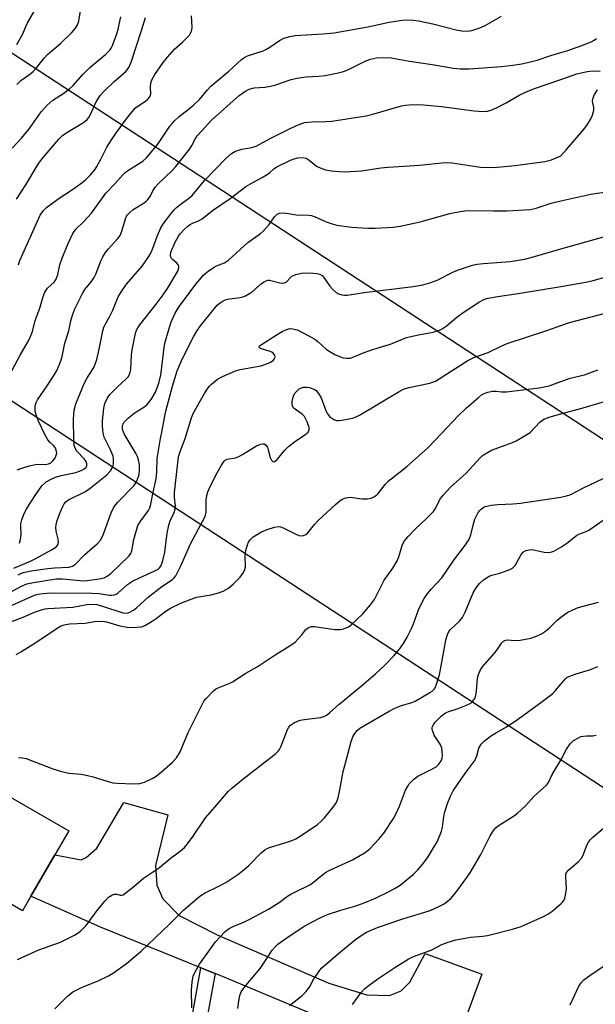
# Model space of a CAD drawing. Units: inches. Extents: x 1321763 to 1327763, y 529446 to 533447.
# Drawn here: x 1322838 to 1323010, y 532511 to 532806 of the extents above; entities that cross this region are included whole.
import ezdxf

# ---------------------------------------------------------------- set-up
doc = ezdxf.new("R2010")
doc.units = ezdxf.units.IN
doc.header["$MEASUREMENT"] = 0
for name, color, linetype in [('BLDG-Footprint', 5, 'Continuous'), ('TRANS-Driveway', 251, 'Continuous'), ('TRANS-Non Street Sidewalk', 7, 'Continuous'), ('Undefined', 1, 'Continuous'), ('UTIL-Cross Country Transmission Line', 1, 'Continuous')]:
    doc.layers.add(name, color=color, linetype=linetype)

msp = doc.modelspace()

# ---------------------------------------------------------------- linework, layer by layer
at = {"layer": 'BLDG-Footprint', "elevation": 404.54}
msp.add_lwpolyline([(1322841.48, 532543.29), (1322839, 532538.99), (1322817.02, 532551.73), (1322830.86, 532575.6), (1322852.83, 532562.87), (1322848.66, 532555.67)], close=True, dxfattribs=at)
at = {"layer": 'TRANS-Driveway'}
msp.add_lwpolyline([(1322927.6, 532507.25), (1322898.83, 532519.26), (1322896.59, 532520.17), (1322892.38, 532521.87), (1322862.33, 532534.02), (1322841.48, 532543.29), (1322848.66, 532555.67), (1322856.56, 532554.24), (1322857.99, 532554.95), (1322861.22, 532557.65), (1322869.28, 532571.37), (1322882.44, 532567.71), (1322878.77, 532552.53), (1322879.2, 532546.59), (1322880.95, 532542.54), (1322885.9, 532537.51), (1322897.26, 532531.72), (1322930.66, 532517.34), (1322942.04, 532513.81), (1322948.81, 532513.64), (1322952.27, 532515.04), (1322954.9, 532517.63), (1322959.48, 532526.15), (1322976.42, 532519.97), (1322971.81, 532507.53)], dxfattribs=at)
at = {"layer": 'TRANS-Non Street Sidewalk'}
msp.add_lwpolyline([(1322896.59, 532520.17), (1322890.77, 532488.19), (1322892.96, 532485.16), (1322891.67, 532485.4), (1322890.75, 532481.24), (1322886.3, 532487.67), (1322892.38, 532521.87)], close=True, dxfattribs=at)
at = {"layer": 'Undefined'}
for points, elevation in [([(1322837.25, 532786.26), (1322838.45, 532787.45), (1322840.79, 532788.99), (1322842.04, 532790.04), (1322843.18, 532791.22), (1322845.48, 532794.1), (1322846.43, 532795.17), (1322850.36, 532798.5), (1322853.72, 532801.78), (1322854.87, 532803.1), (1322855.43, 532804.04), (1322855.86, 532805.22), (1322856.69, 532810.15)], 378), ([(1322837.25, 532798.19), (1322838.95, 532801.16), (1322840.36, 532804.52), (1322842.63, 532808.24)], 376), ([(1322835.11, 532699.25), (1322838.3, 532705.2), (1322840.8, 532709.55), (1322841.4, 532710.79), (1322841.95, 532712.3), (1322842.78, 532715.63), (1322844.18, 532719.28), (1322845.22, 532722.83), (1322845.7, 532724.09), (1322846.46, 532725.28), (1322848.51, 532727.1), (1322849.1, 532728.01), (1322849.57, 532729.35), (1322850.19, 532732.27), (1322850.82, 532734.25), (1322852.55, 532738.44), (1322854.04, 532741.63), (1322854.98, 532742.9), (1322857.24, 532745.1), (1322859.68, 532747.69), (1322863.95, 532753.69), (1322866.64, 532756.55), (1322868.97, 532759.23), (1322869.84, 532760.01), (1322871.03, 532760.84), (1322875.01, 532763.25), (1322876.07, 532764.24), (1322879.5, 532768.35), (1322883.11, 532773.72), (1322883.82, 532774.67), (1322884.4, 532775.3), (1322885.88, 532776.61), (1322888.59, 532778.71), (1322890.25, 532780.12), (1322891.92, 532781.78), (1322894.34, 532784.65), (1322895.35, 532785.71), (1322900.68, 532790.23), (1322904.55, 532793.72), (1322905.54, 532794.38), (1322906.32, 532794.76), (1322910.98, 532796.33), (1322911.77, 532796.66), (1322912.96, 532797.36), (1322915.91, 532799.41), (1322917.12, 532800.05), (1322918.97, 532800.62), (1322920.6, 532800.92), (1322928.88, 532801.4), (1322932.24, 532801.74), (1322942.27, 532803.45), (1322948.71, 532804.87), (1322951.91, 532805.42), (1322953.36, 532805.58), (1322955.9, 532805.53), (1322957.59, 532805.31), (1322961.78, 532804.38), (1322968.68, 532802.61), (1322970.39, 532802.28), (1322972.05, 532802.16), (1322973.36, 532802.38), (1322975.77, 532803.21), (1322977.35, 532803.88), (1322982.25, 532806.68)], 386), ([(1322835.94, 532767.21), (1322838.66, 532770.21), (1322841.06, 532773.02), (1322844.61, 532778.05), (1322846.33, 532780.06), (1322848.08, 532781.58), (1322851.31, 532783.62), (1322853.19, 532785.02), (1322854.16, 532785.97), (1322857.09, 532789.22), (1322859.16, 532791.33), (1322863.9, 532795.27), (1322865.13, 532796.5), (1322865.55, 532797.11), (1322865.93, 532797.88), (1322867.25, 532801.4), (1322867.65, 532802.79), (1322868.38, 532806.47)], 380), ([(1322837.23, 532751.9), (1322840.02, 532756.23), (1322843.35, 532761.89), (1322844.12, 532763.01), (1322845.31, 532764.52), (1322849.87, 532769.89), (1322850.92, 532770.99), (1322852.26, 532771.91), (1322857.27, 532774.83), (1322858.36, 532775.71), (1322858.83, 532776.33), (1322859.23, 532777.03), (1322861, 532781.09), (1322862.26, 532782.98), (1322863.44, 532784.27), (1322866.4, 532787.17), (1322869.77, 532790.03), (1322870.32, 532790.62), (1322870.82, 532791.33), (1322871.53, 532792.93), (1322874.63, 532802.37), (1322875.82, 532806.27)], 382), ([(1322837.84, 532732.24), (1322838.24, 532733.55), (1322844.32, 532747.17), (1322845.18, 532748.46), (1322846.16, 532749.44), (1322849.96, 532752.22), (1322853.4, 532754.44), (1322856.77, 532756.81), (1322857.88, 532757.75), (1322859.29, 532759.21), (1322860.63, 532760.74), (1322861.27, 532761.68), (1322862.35, 532763.67), (1322864.26, 532767.46), (1322865.62, 532769.68), (1322867.1, 532771.85), (1322870.12, 532776), (1322871.67, 532777.97), (1322872.82, 532779.23), (1322873.47, 532779.75), (1322875.78, 532781.28), (1322876.46, 532781.85), (1322877.02, 532782.46), (1322877.28, 532782.92), (1322877.38, 532783.44), (1322877.25, 532785.38), (1322877.4, 532786.77), (1322877.74, 532787.82), (1322878.56, 532789.27), (1322881.05, 532792.86), (1322882.33, 532794.45), (1322884.51, 532796.84), (1322886.88, 532798.92), (1322888.15, 532800.15), (1322888.92, 532801.02), (1322889.36, 532801.75), (1322889.62, 532802.55), (1322889.75, 532803.38), (1322889.52, 532806.8)], 384), ([(1323000, 532795.79), (1323002.08, 532796.42), (1323006.26, 532797.87), (1323009.05, 532799), (1323010.02, 532799.5), (1323010.72, 532799.99)], 388), ([(1322837.42, 532670.89), (1322838.75, 532671.44), (1322840.95, 532672.16), (1322842.85, 532672.54), (1322843.65, 532672.58), (1322845.89, 532672.51), (1322846.78, 532672.68), (1322847.48, 532673.06), (1322848.09, 532673.61), (1322848.62, 532674.27), (1322849.01, 532674.97), (1322849.23, 532675.9), (1322849.19, 532676.38), (1322848.99, 532677.1), (1322848.77, 532677.56), (1322848.31, 532678.19), (1322847.22, 532679.19), (1322846.58, 532679.92), (1322845.62, 532681.65), (1322843.82, 532685.51), (1322843.17, 532687.07), (1322842.8, 532688.5), (1322842.75, 532689.07), (1322842.82, 532689.93), (1322843.1, 532691.04), (1322843.5, 532691.83), (1322846.36, 532696.02), (1322848.56, 532699.44), (1322849.27, 532700.69), (1322849.96, 532702.23), (1322850.47, 532703.54), (1322850.88, 532704.85), (1322851.66, 532708.81), (1322852.86, 532712.51), (1322853.57, 532715.9), (1322854.03, 532717.55), (1322854.65, 532719.11), (1322856.94, 532723.71), (1322857.69, 532724.91), (1322859.57, 532727.16), (1322860.46, 532728.48), (1322860.93, 532729.46), (1322862.54, 532733.66), (1322863.05, 532734.68), (1322863.79, 532735.92), (1322864.61, 532737), (1322867.55, 532740.1), (1322868.24, 532741.03), (1322868.74, 532742.31), (1322869.78, 532746.06), (1322870.09, 532746.8), (1322870.38, 532747.25), (1322870.97, 532747.87), (1322872.09, 532748.8), (1322875.41, 532750.84), (1322876.11, 532751.37), (1322876.5, 532751.77), (1322877.14, 532752.68), (1322877.95, 532754.4), (1322878.66, 532755.46), (1322879.59, 532756.5), (1322883.67, 532760.4), (1322884.89, 532761.68), (1322889.07, 532766.96), (1322889.68, 532767.95), (1322890.75, 532770.04), (1322891.28, 532770.85), (1322892.59, 532772.37), (1322895.55, 532775.52), (1322903.85, 532782.89), (1322905.53, 532784.12), (1322906.81, 532784.83), (1322908.28, 532785.19), (1322911.51, 532785.43), (1322913.17, 532785.73), (1322914.76, 532786.16), (1322919.4, 532787.77), (1322921.04, 532788.17), (1322923.85, 532788.57), (1322927.59, 532788.72), (1322929.5, 532788.88), (1322933.05, 532789.62), (1322935.04, 532790.15), (1322936.34, 532790.59), (1322941.73, 532793.29), (1322943.13, 532793.78), (1322944.87, 532794.21), (1322946.62, 532794.36), (1322949.25, 532794.22), (1322954.72, 532793.23), (1322961.55, 532792.24), (1322967.96, 532791.14), (1322969.89, 532790.96), (1322972.58, 532790.95), (1322982.31, 532791.66), (1322985.65, 532792.03), (1322988.39, 532792.45), (1322992.98, 532793.52), (1322997.08, 532794.91), (1323000, 532795.79)], 388), ([(1323000, 532787.72), (1323004.8, 532789.46), (1323007.94, 532790.11), (1323009.59, 532790.33), (1323011.79, 532790.22)], 390), ([(1322838.06, 532648.99), (1322838.37, 532650.04), (1322838.55, 532651.44), (1322838.48, 532653.97), (1322838.53, 532654.8), (1322838.82, 532655.92), (1322839.54, 532657.86), (1322840.16, 532659.19), (1322841.07, 532660.68), (1322843.14, 532663.86), (1322844.82, 532666.14), (1322846.1, 532667.34), (1322847.75, 532668.27), (1322848.91, 532668.73), (1322850.55, 532669.21), (1322854.9, 532670.16), (1322856.02, 532670.48), (1322856.78, 532670.8), (1322857.47, 532671.21), (1322858, 532671.74), (1322858.21, 532672.13), (1322858.27, 532672.73), (1322858.03, 532673.38), (1322857.41, 532674.21), (1322855.22, 532676.54), (1322854.8, 532677.21), (1322854.47, 532678.19), (1322854.31, 532679.85), (1322854.28, 532686.05), (1322854.31, 532687.49), (1322854.44, 532688.77), (1322854.98, 532690.62), (1322857.53, 532696.99), (1322858.21, 532698.24), (1322860.29, 532701.58), (1322860.77, 532702.54), (1322861.2, 532703.92), (1322861.97, 532707.05), (1322863.02, 532712.51), (1322863.33, 532713.62), (1322863.69, 532714.42), (1322865.02, 532716.7), (1322866.04, 532718.69), (1322867.64, 532722.72), (1322868.56, 532724.24), (1322870.07, 532726.45), (1322874.78, 532731.84), (1322876.78, 532734.71), (1322877.36, 532735.71), (1322877.93, 532736.98), (1322879.37, 532741.01), (1322880.41, 532743.38), (1322881.17, 532744.62), (1322883.48, 532747.67), (1322884.42, 532748.8), (1322885.03, 532749.39), (1322886.82, 532750.79), (1322889.04, 532752.37), (1322889.75, 532752.99), (1322893.39, 532757.49), (1322899.84, 532764.08), (1322901.51, 532765.56), (1322902.72, 532766.26), (1322904.6, 532766.92), (1322907.55, 532767.4), (1322908.85, 532767.8), (1322909.8, 532768.25), (1322913.32, 532770.19), (1322919.08, 532773.11), (1322921.48, 532774.17), (1322923.37, 532774.82), (1322925.66, 532775.1), (1322929.73, 532775.14), (1322931.49, 532775.27), (1322941.79, 532776.89), (1322943.8, 532777.34), (1322952.41, 532779.87), (1322953.54, 532780.09), (1322954.67, 532780.19), (1322957.23, 532780.28), (1322958.99, 532780.18), (1322964.3, 532779.67), (1322974.11, 532778.35), (1322976.71, 532778.19), (1322978.12, 532778.26), (1322979.11, 532778.51), (1322980.41, 532779.07), (1322983.7, 532780.78), (1322987.79, 532783.12), (1322989.97, 532784.12), (1322992.18, 532785.03), (1323000, 532787.72)], 390), ([(1323000, 532764.89), (1323001.7, 532766.73), (1323006.74, 532772.59), (1323007.77, 532774.01), (1323008.88, 532775.74), (1323009.51, 532777.02), (1323009.87, 532778.58), (1323009.87, 532779.38), (1323009.54, 532781.28), (1323009.65, 532782.22), (1323010.11, 532783.25), (1323010.96, 532784.67)], 392), ([(1323000, 532751.39), (1323009, 532753.39), (1323013.68, 532754.16)], 394), ([(1322837.72, 532639.52), (1322838.45, 532639.91), (1322839.2, 532640.19), (1322842.22, 532640.81), (1322846.53, 532641.36), (1322848.56, 532641.56), (1322852.88, 532641.78), (1322853.92, 532642.07), (1322854.83, 532642.66), (1322857.58, 532645.49), (1322859.09, 532646.9), (1322861.32, 532648.78), (1322862.43, 532649.99), (1322863.16, 532651.48), (1322865.48, 532658.02), (1322866.19, 532659.55), (1322866.77, 532660.44), (1322867.47, 532661.29), (1322872.3, 532666.14), (1322872.92, 532667.01), (1322873.41, 532668.08), (1322873.86, 532669.49), (1322874.02, 532670.71), (1322873.96, 532672.52), (1322873.7, 532673.86), (1322873.35, 532674.88), (1322872.96, 532675.66), (1322869.39, 532681.73), (1322868.93, 532683.11), (1322868.94, 532684.14), (1322869.07, 532684.62), (1322869.32, 532685.08), (1322869.86, 532685.69), (1322870.71, 532686.46), (1322872.73, 532688.06), (1322875.26, 532689.63), (1322876.32, 532690.43), (1322877.51, 532691.97), (1322878.8, 532694.15), (1322879.73, 532696.81), (1322880.37, 532699.34), (1322880.59, 532700.79), (1322881.27, 532706.82), (1322881.62, 532708.78), (1322883.38, 532714.92), (1322884.04, 532716.55), (1322884.71, 532717.82), (1322885.9, 532719.76), (1322886.85, 532721.11), (1322890.87, 532726.44), (1322893.12, 532729.13), (1322894.66, 532730.43), (1322896.3, 532731.61), (1322897.05, 532732.01), (1322899.44, 532732.89), (1322900.6, 532733.66), (1322906.39, 532738.97), (1322910.16, 532741.67), (1322911.04, 532742.39), (1322912.82, 532744.36), (1322914.39, 532746.61), (1322915.19, 532747.39), (1322915.89, 532747.77), (1322916.89, 532747.87), (1322917.95, 532747.76), (1322920.84, 532747.24), (1322924.61, 532747.17), (1322925.47, 532747), (1322926.58, 532746.66), (1322929.79, 532745.17), (1322931.63, 532744.53), (1322933.01, 532744.16), (1322937.44, 532743.51), (1322942.43, 532743.2), (1322944.51, 532743.22), (1322949.9, 532743.56), (1322951.94, 532743.85), (1322957.95, 532745.15), (1322966.84, 532747.67), (1322969.93, 532748.27), (1322971.33, 532748.44), (1322972.45, 532748.48), (1322979.85, 532748.38), (1322983.83, 532748.45), (1322990.92, 532748.87), (1322992.65, 532749.2), (1322997.13, 532750.68), (1323000, 532751.39)], 394), ([(1323000, 532737.09), (1323015.01, 532741.22)], 396), ([(1322834.41, 532633.84), (1322838.65, 532636.09), (1322840.25, 532636.78), (1322842.28, 532637.23), (1322849.05, 532638.29), (1322850.93, 532638.29), (1322856.24, 532637.8), (1322857.66, 532637.74), (1322861.92, 532638.26), (1322863.41, 532638.6), (1322864.31, 532639.07), (1322865.38, 532639.91), (1322870.86, 532645.21), (1322871.37, 532645.86), (1322871.73, 532646.66), (1322872.28, 532650.03), (1322873.06, 532652.86), (1322873.53, 532654.24), (1322874.37, 532655.66), (1322876.68, 532658.72), (1322877.06, 532659.5), (1322877.41, 532660.6), (1322878.09, 532664.26), (1322878.99, 532668.25), (1322879.18, 532670.33), (1322879.25, 532674.33), (1322880.25, 532680.33), (1322880.79, 532682.71), (1322881.46, 532686.47), (1322881.91, 532688.47), (1322883.86, 532695.99), (1322885.27, 532700.54), (1322886.85, 532704.24), (1322890.17, 532710.71), (1322891.14, 532712.42), (1322892.27, 532714.02), (1322896.29, 532719.11), (1322897.25, 532720.18), (1322898.09, 532720.92), (1322898.99, 532721.51), (1322899.95, 532721.91), (1322900.9, 532722.09), (1322904.08, 532722.47), (1322904.9, 532722.69), (1322905.66, 532723.01), (1322906.88, 532723.65), (1322907.81, 532724.24), (1322910.39, 532726.61), (1322911.1, 532727.12), (1322911.84, 532727.51), (1322912.36, 532727.65), (1322912.9, 532727.65), (1322916.01, 532726.86), (1322916.84, 532726.79), (1322917.36, 532726.85), (1322917.94, 532727.17), (1322919.12, 532728.51), (1322919.54, 532728.84), (1322920.8, 532729.36), (1322922.44, 532729.75), (1322923.6, 532729.84), (1322925.96, 532729.78), (1322927.12, 532729.67), (1322927.92, 532729.44), (1322928.6, 532729.05), (1322929.17, 532728.52), (1322930.93, 532725.92), (1322931.92, 532724.79), (1322932.79, 532723.99), (1322933.5, 532723.59), (1322934.53, 532723.26), (1322935.33, 532723.14), (1322936.16, 532723.18), (1322941.22, 532724.01), (1322955.88, 532725.83), (1322958.78, 532726.32), (1322960.79, 532726.89), (1322963.04, 532727.69), (1322967.74, 532730.1), (1322969.09, 532730.71), (1322973.6, 532732.16), (1322974.98, 532732.44), (1322976.88, 532732.67), (1322984.82, 532733.26), (1322989.23, 532734.01), (1322992.12, 532734.71), (1323000, 532737.09)], 396), ([(1323000, 532725.83), (1323005.24, 532726.65), (1323007.47, 532727.08), (1323009.65, 532727.59), (1323013.97, 532728.79)], 398), ([(1322835.88, 532630.4), (1322842.59, 532633.38), (1322843.7, 532633.67), (1322845.13, 532633.92), (1322847.4, 532634.09), (1322859.71, 532634.05), (1322861.94, 532633.9), (1322864.96, 532633.45), (1322865.74, 532633.42), (1322866.49, 532633.51), (1322866.97, 532633.68), (1322867.66, 532634.14), (1322870.4, 532636.56), (1322871.92, 532637.6), (1322874.01, 532638.63), (1322878.57, 532640.68), (1322879.58, 532641.22), (1322880.01, 532641.56), (1322880.38, 532642.06), (1322880.87, 532643.4), (1322881.53, 532646.26), (1322882.31, 532651.94), (1322882.77, 532654.35), (1322883.19, 532655.66), (1322884.36, 532658.14), (1322884.7, 532659.16), (1322884.75, 532660.12), (1322884.42, 532662.69), (1322884.44, 532664.18), (1322885.41, 532672.98), (1322885.7, 532674.85), (1322886.15, 532676.39), (1322887.65, 532680.28), (1322889.4, 532686.14), (1322890.08, 532687.73), (1322893.53, 532693.94), (1322894.24, 532695.09), (1322894.9, 532695.96), (1322895.49, 532696.57), (1322897.31, 532698.03), (1322898.86, 532698.88), (1322902.67, 532700.56), (1322904.11, 532700.94), (1322910.32, 532702.08), (1322912.61, 532702.88), (1322913.4, 532703.27), (1322914.04, 532703.74), (1322914.5, 532704.32), (1322914.56, 532704.75), (1322914.43, 532705.18), (1322913.98, 532705.79), (1322913.58, 532706.08), (1322913.11, 532706.29), (1322910.23, 532707.21), (1322909.89, 532707.43), (1322909.77, 532707.71), (1322909.93, 532707.98), (1322910.46, 532708.4), (1322915.17, 532711.44), (1322916.69, 532712.3), (1322917.97, 532712.9), (1322919.05, 532713.17), (1322919.9, 532713.14), (1322921.15, 532712.77), (1322922.92, 532711.95), (1322926.46, 532710.01), (1322927.38, 532709.29), (1322929.95, 532706.97), (1322930.91, 532706.32), (1322932.47, 532705.44), (1322933.81, 532704.81), (1322934.9, 532704.47), (1322935.95, 532704.34), (1322937, 532704.38), (1322938.1, 532704.71), (1322941.21, 532706.02), (1322942.9, 532706.63), (1322946.02, 532707.67), (1322949.03, 532708.54), (1322953.84, 532710.54), (1322957.43, 532711.36), (1322961.81, 532712.09), (1322963.73, 532712.71), (1322964.5, 532713.1), (1322965.72, 532713.93), (1322968.9, 532716.6), (1322970.78, 532718.04), (1322975.7, 532721.23), (1322977.2, 532721.99), (1322978.29, 532722.28), (1322980.52, 532722.71), (1322987.23, 532723.65), (1323000, 532725.83)], 398), ([(1323000, 532714.15), (1323002.58, 532715.02), (1323013.7, 532717.94)], 400), ([(1322833.14, 532624.55), (1322839.22, 532626.82), (1322842.54, 532628.28), (1322844.68, 532629.02), (1322845.77, 532629.32), (1322846.59, 532629.44), (1322854.06, 532629.84), (1322858.24, 532630.59), (1322859.91, 532630.72), (1322861.24, 532630.57), (1322862.95, 532630.16), (1322868.99, 532628.09), (1322870.09, 532628), (1322870.62, 532628.12), (1322871.15, 532628.34), (1322872.16, 532628.95), (1322873.1, 532629.66), (1322876.69, 532632.9), (1322879.27, 532634.94), (1322880.71, 532636), (1322883.83, 532638.06), (1322884.39, 532638.58), (1322884.86, 532639.23), (1322886.37, 532642.23), (1322889.32, 532648.99), (1322893.59, 532656.99), (1322893.92, 532658.29), (1322893.93, 532661.94), (1322894.17, 532663.27), (1322894.46, 532664.31), (1322895.25, 532666.12), (1322897.21, 532670.06), (1322898.48, 532672.35), (1322899.29, 532673.49), (1322899.65, 532673.79), (1322900.26, 532674.07), (1322902.75, 532674.54), (1322903.54, 532674.83), (1322904.8, 532675.51), (1322909.02, 532678.07), (1322910.22, 532678.6), (1322910.91, 532678.73), (1322911.32, 532678.65), (1322911.69, 532678.41), (1322912.25, 532677.67), (1322912.53, 532676.92), (1322913.11, 532674.58), (1322913.45, 532673.85), (1322913.9, 532673.44), (1322914.24, 532673.35), (1322914.43, 532673.4), (1322915.2, 532674.04), (1322917.47, 532676.83), (1322918.53, 532677.94), (1322920.32, 532679.34), (1322923.44, 532681.36), (1322924.47, 532682.21), (1322924.78, 532682.85), (1322924.73, 532683.62), (1322924.14, 532685.26), (1322923.36, 532686.84), (1322922.69, 532687.6), (1322920.27, 532689.24), (1322919.93, 532689.6), (1322919.72, 532690.03), (1322919.65, 532690.54), (1322919.7, 532691.37), (1322920.05, 532693.04), (1322920.6, 532693.99), (1322921.15, 532694.6), (1322921.77, 532695.14), (1322922.22, 532695.4), (1322922.93, 532695.64), (1322923.97, 532695.68), (1322924.81, 532695.52), (1322925.89, 532695.18), (1322926.39, 532694.94), (1322926.83, 532694.62), (1322927.56, 532693.72), (1322928.29, 532692.43), (1322929.69, 532688.66), (1322930.18, 532687.64), (1322930.94, 532686.8), (1322932.13, 532686), (1322932.91, 532685.7), (1322933.73, 532685.67), (1322935.15, 532685.87), (1322937.71, 532686.39), (1322938.81, 532686.75), (1322939.85, 532687.29), (1322951.71, 532694.39), (1322952.99, 532695.06), (1322954.59, 532695.53), (1322960.81, 532696.86), (1322961.65, 532697.12), (1322962.53, 532697.5), (1322972.24, 532703.59), (1322973.97, 532704.55), (1322978.28, 532706.02), (1322982.35, 532708.02), (1322983.93, 532708.7), (1322995.81, 532712.58), (1323000, 532714.15)], 400), ([(1323000, 532697.35), (1323002.85, 532698.33), (1323007.07, 532699.37), (1323011.14, 532700.85)], 402), ([(1322837.11, 532615.63), (1322838.53, 532616.41), (1322842.65, 532619.03), (1322849.4, 532623.56), (1322850.38, 532624.1), (1322851.44, 532624.5), (1322853.1, 532624.88), (1322857.72, 532625.03), (1322860.49, 532625.54), (1322862.7, 532625.66), (1322864.11, 532625.45), (1322868.14, 532624.26), (1322870.27, 532623.81), (1322871.92, 532623.73), (1322874.42, 532623.95), (1322874.95, 532624.08), (1322875.75, 532624.42), (1322877.78, 532625.61), (1322878.98, 532626.42), (1322881.61, 532628.46), (1322883.26, 532629.54), (1322886.39, 532631.04), (1322889.45, 532632.25), (1322891.06, 532632.79), (1322895.46, 532633.55), (1322897.66, 532634.11), (1322898.99, 532634.56), (1322900.62, 532635.53), (1322902.13, 532636.77), (1322904.09, 532638.82), (1322905.12, 532640.15), (1322905.53, 532641.09), (1322905.69, 532641.83), (1322905.59, 532645.3), (1322905.82, 532646.76), (1322906.25, 532648.49), (1322906.58, 532649.28), (1322907.06, 532649.92), (1322908.04, 532650.85), (1322908.96, 532651.51), (1322910.53, 532652.36), (1322912.17, 532653.02), (1322914.39, 532653.8), (1322915.46, 532653.98), (1322916.2, 532653.87), (1322916.97, 532653.59), (1322920.55, 532651.75), (1322921.63, 532651.28), (1322922.37, 532651.14), (1322923.06, 532651.25), (1322923.76, 532651.57), (1322924.39, 532652.06), (1322926.36, 532654.59), (1322927.36, 532655.7), (1322932.63, 532660.56), (1322933.95, 532661.66), (1322934.65, 532662.11), (1322935.71, 532662.5), (1322937.11, 532662.71), (1322940.51, 532662.28), (1322942.23, 532662.21), (1322943.3, 532662.45), (1322944.28, 532662.94), (1322944.95, 532663.43), (1322945.35, 532663.83), (1322947.48, 532666.56), (1322948.36, 532667.53), (1322953.82, 532671.84), (1322960.22, 532677.54), (1322962.67, 532679.97), (1322969.34, 532687.05), (1322971.77, 532689.48), (1322975.37, 532692.59), (1322976.32, 532693.32), (1322977.05, 532693.77), (1322978.14, 532694.15), (1322979.59, 532694.41), (1322980.64, 532694.41), (1322982.42, 532694.26), (1322983.79, 532694.3), (1322988.66, 532694.83), (1322993.57, 532695.48), (1322996.5, 532696.1), (1323000, 532697.35)], 402), ([(1323000, 532687.65), (1323006.74, 532689.46), (1323016.08, 532692.23)], 404), ([(1322837.83, 532584.83), (1322838.98, 532584.78), (1322840.1, 532584.51), (1322848.09, 532581.46), (1322850.33, 532580.72), (1322852.89, 532580.17), (1322856.51, 532579.81), (1322858.46, 532579.47), (1322860.12, 532579.05), (1322864.6, 532577.63), (1322866.02, 532577.28), (1322867.46, 532577.15), (1322872.12, 532577), (1322874.14, 532577.04), (1322875.48, 532577.42), (1322877.8, 532578.51), (1322879, 532579.29), (1322880.58, 532580.56), (1322883.91, 532583.46), (1322885.08, 532584.75), (1322886.12, 532586.49), (1322888.52, 532592.34), (1322892.8, 532600.91), (1322893.25, 532601.64), (1322893.94, 532602.53), (1322896.08, 532604.77), (1322896.76, 532605.27), (1322897.55, 532605.68), (1322901.02, 532607.04), (1322901.79, 532607.44), (1322905.77, 532610.07), (1322909.15, 532611.94), (1322914.27, 532615.39), (1322919.58, 532618.69), (1322920.52, 532619.39), (1322921.36, 532620.2), (1322922.55, 532621.49), (1322923.76, 532623.15), (1322924.1, 532623.47), (1322924.51, 532623.72), (1322925.45, 532624), (1322926.32, 532624.01), (1322932.47, 532623.17), (1322933.91, 532623.1), (1322934.76, 532623.24), (1322935.85, 532623.59), (1322936.55, 532623.94), (1322937.18, 532624.39), (1322940.83, 532627.79), (1322943.05, 532630.49), (1322944.25, 532632.13), (1322944.92, 532633.35), (1322947.15, 532637.91), (1322949.75, 532641.52), (1322951.1, 532643.67), (1322951.6, 532644.93), (1322952.54, 532648.23), (1322952.86, 532648.95), (1322953.27, 532649.62), (1322954.36, 532650.95), (1322956.51, 532653.29), (1322959.88, 532656.4), (1322961.92, 532658.43), (1322962.55, 532659.34), (1322963.61, 532661.61), (1322964.03, 532662.33), (1322964.92, 532663.43), (1322967.06, 532665.74), (1322971.72, 532669.88), (1322975.9, 532674.46), (1322976.53, 532675.07), (1322977.41, 532675.73), (1322979.33, 532676.82), (1322985.58, 532679.06), (1322986.62, 532679.55), (1322987.89, 532680.26), (1322989.88, 532681.46), (1322990.82, 532682.13), (1322993.77, 532685.17), (1322994.94, 532686.03), (1322996.83, 532686.77), (1323000, 532687.65)], 404), ([(1323000, 532662.77), (1323001.67, 532663.11), (1323002.97, 532663.57), (1323006.78, 532665.56), (1323012.7, 532668.31)], 406), ([(1322837.46, 532524.42), (1322843.88, 532527.29), (1322850.39, 532529.61), (1322854.51, 532531.69), (1322856.22, 532532.8), (1322857.24, 532533.73), (1322858, 532534.56), (1322861.64, 532539.41), (1322863.69, 532541.95), (1322864.71, 532543), (1322865.67, 532543.6), (1322866.44, 532543.9), (1322867.17, 532543.95), (1322868.18, 532543.66), (1322868.59, 532543.64), (1322869.07, 532543.78), (1322869.54, 532544.05), (1322872.32, 532546.24), (1322875.17, 532548.7), (1322879.97, 532551.95), (1322883.16, 532554.56), (1322886.17, 532556.81), (1322887.45, 532557.91), (1322888.39, 532558.98), (1322890.09, 532561.29), (1322893.75, 532566.73), (1322896.57, 532569.93), (1322900.58, 532574.72), (1322901.63, 532575.68), (1322904.87, 532578.35), (1322913.4, 532584.89), (1322914.76, 532586), (1322915.58, 532586.8), (1322915.91, 532587.26), (1322916.27, 532588.02), (1322918.23, 532593.2), (1322918.64, 532593.94), (1322919.21, 532594.55), (1322920.4, 532595.33), (1322921.71, 532595.91), (1322922.51, 532596.08), (1322928.12, 532596.83), (1322929.21, 532597.09), (1322929.96, 532597.46), (1322930.85, 532598.15), (1322933.62, 532600.65), (1322940.37, 532606.25), (1322944.59, 532609.89), (1322947.33, 532612.48), (1322950.05, 532615.25), (1322951.81, 532617.27), (1322952.92, 532618.9), (1322954.09, 532620.83), (1322955.36, 532623.44), (1322955.94, 532624.83), (1322957.41, 532629), (1322958.41, 532631.14), (1322959.12, 532632.42), (1322959.97, 532633.59), (1322961.27, 532635.16), (1322964.43, 532638.55), (1322967.99, 532643.93), (1322971.48, 532648.43), (1322972.46, 532649.92), (1322972.83, 532650.7), (1322973.1, 532651.49), (1322973.86, 532654.79), (1322974.32, 532656.11), (1322975.27, 532658.11), (1322975.77, 532658.79), (1322976.18, 532659.18), (1322976.83, 532659.6), (1322977.54, 532659.93), (1322979.19, 532660.31), (1322981.18, 532660.55), (1322985.63, 532660.71), (1322987.91, 532660.93), (1323000, 532662.77)], 406), ([(1323000, 532647.76), (1323001.85, 532648.96), (1323004.71, 532651.3), (1323005.42, 532651.68), (1323007.65, 532652.51), (1323008.38, 532652.86), (1323012.95, 532656.01)], 408), ([(1322848.71, 532509.61), (1322852.48, 532513.44), (1322854.08, 532514.67), (1322856.67, 532515.99), (1322861.78, 532518.14), (1322864.69, 532519.51), (1322866.2, 532520.44), (1322870.11, 532523.17), (1322874.46, 532526.83), (1322882.85, 532534.85), (1322887.16, 532539.17), (1322891.4, 532542.86), (1322892.33, 532543.57), (1322893.6, 532544.32), (1322897.77, 532546.34), (1322899.84, 532547.44), (1322903.4, 532549.82), (1322904.75, 532550.86), (1322906.67, 532552.52), (1322910.41, 532556.28), (1322911.48, 532557.17), (1322912.14, 532557.57), (1322912.91, 532557.91), (1322918.51, 532559.58), (1322919.81, 532560.05), (1322920.75, 532560.48), (1322922.94, 532561.84), (1322927.25, 532564.83), (1322928.38, 532565.73), (1322929.36, 532566.8), (1322931.94, 532569.99), (1322932.62, 532570.93), (1322933.02, 532571.69), (1322933.37, 532572.81), (1322934.02, 532575.69), (1322934.96, 532580.66), (1322935.38, 532582.41), (1322937.33, 532589.58), (1322937.82, 532590.99), (1322938.36, 532592.04), (1322939.06, 532592.94), (1322939.92, 532593.61), (1322948.63, 532598.67), (1322950.2, 532599.47), (1322952.06, 532600.29), (1322955.44, 532601.29), (1322956.48, 532601.69), (1322960.81, 532604.24), (1322961.5, 532604.72), (1322962.11, 532605.27), (1322962.42, 532605.72), (1322962.77, 532606.49), (1322963.7, 532609.56), (1322964.76, 532614.94), (1322965.6, 532619.92), (1322966.09, 532621.63), (1322966.57, 532622.53), (1322967.04, 532623.15), (1322969.72, 532625.62), (1322970.61, 532626.72), (1322971.42, 532628.28), (1322973.83, 532634.14), (1322974.67, 532635.58), (1322975.71, 532636.88), (1322976.91, 532638.04), (1322978.57, 532639.12), (1322979.34, 532639.42), (1322981.76, 532640), (1322982.9, 532640.36), (1322984.58, 532640.98), (1322985.6, 532641.51), (1322986.01, 532641.88), (1322986.33, 532642.32), (1322988.13, 532645.56), (1322988.83, 532646.34), (1322989.51, 532646.73), (1322990.57, 532647.01), (1322991.4, 532647.03), (1322995.03, 532646.25), (1322996.48, 532646.22), (1322997.34, 532646.36), (1322997.91, 532646.58), (1323000, 532647.76)], 408), ([(1323000, 532626.79), (1323002.09, 532628.3), (1323004.69, 532629.47), (1323006.29, 532630.01), (1323011.3, 532631.28)], 410), ([(1322889.63, 532509.89), (1322889.55, 532515.2), (1322889.78, 532517.72), (1322890.09, 532519.35), (1322890.68, 532520.67), (1322891.99, 532522.96), (1322895.71, 532528.31), (1322896.77, 532529.66), (1322899.5, 532532.62), (1322900.12, 532533.2), (1322900.84, 532533.69), (1322902.44, 532534.49), (1322905.17, 532535.59), (1322906.96, 532536.41), (1322912.56, 532539.43), (1322915.73, 532541.41), (1322918.31, 532543.31), (1322919.22, 532543.89), (1322921.45, 532545.07), (1322924.17, 532546.29), (1322925.14, 532546.82), (1322926.08, 532547.51), (1322928.82, 532549.84), (1322929.88, 532550.6), (1322931.08, 532551.21), (1322937.72, 532554.22), (1322941.49, 532556.41), (1322942.87, 532557.45), (1322945.61, 532560.43), (1322947.12, 532562.19), (1322950, 532566.57), (1322950.7, 532567.85), (1322951.79, 532570.25), (1322952.92, 532573.45), (1322953.57, 532575.01), (1322954.21, 532576.25), (1322954.7, 532576.93), (1322956.09, 532578.36), (1322957.21, 532579.24), (1322961.47, 532581.3), (1322962.75, 532582.06), (1322963.58, 532582.86), (1322964.2, 532583.84), (1322964.51, 532584.63), (1322964.61, 532585.46), (1322964.57, 532586.61), (1322964.39, 532587.73), (1322963.92, 532588.78), (1322962.16, 532591.56), (1322961.8, 532592.37), (1322961.56, 532593.18), (1322961.54, 532593.71), (1322961.66, 532594.15), (1322962, 532594.79), (1322962.47, 532595.42), (1322964.24, 532597.21), (1322965.54, 532598.15), (1322966.53, 532598.57), (1322969.36, 532599.47), (1322971.82, 532600.46), (1322973.11, 532601.13), (1322973.74, 532601.71), (1322974.37, 532602.68), (1322974.63, 532603.49), (1322974.78, 532604.64), (1322975.06, 532608.56), (1322975.36, 532609.63), (1322975.8, 532610.66), (1322976.53, 532611.82), (1322980.2, 532616.06), (1322980.9, 532616.96), (1322982.3, 532619.06), (1322982.83, 532619.64), (1322983.26, 532619.89), (1322984.02, 532620.03), (1322986.39, 532619.84), (1322987.85, 532619.96), (1322991.04, 532620.59), (1322992.94, 532621.22), (1322994.21, 532621.81), (1322995.42, 532622.61), (1322996.54, 532623.56), (1322998.84, 532625.78), (1323000, 532626.79)], 410), ([(1323000, 532606.79), (1323001.38, 532608.39), (1323001.85, 532608.78), (1323002.37, 532609.07), (1323004.59, 532609.91), (1323008.62, 532611.04), (1323011.07, 532612.11)], 412), ([(1322903.38, 532509.72), (1322903.67, 532511.96), (1322903.99, 532513.6), (1322904.45, 532514.72), (1322905.84, 532516.6), (1322910.05, 532521.66), (1322911.7, 532524.06), (1322913.68, 532527.18), (1322914.57, 532528.2), (1322915.38, 532528.95), (1322918.5, 532531.21), (1322923.17, 532534.27), (1322925.11, 532535.38), (1322928.47, 532537.09), (1322930.24, 532537.82), (1322934.2, 532539.18), (1322938.39, 532540.35), (1322940.7, 532541.11), (1322944.54, 532542.75), (1322948.72, 532544.74), (1322950.48, 532545.73), (1322951.93, 532546.67), (1322955.81, 532549.86), (1322957.28, 532551.23), (1322958.58, 532552.68), (1322960.13, 532554.81), (1322961.98, 532557.81), (1322962.99, 532559.59), (1322963.85, 532561.45), (1322964.37, 532562.81), (1322964.61, 532563.97), (1322965.02, 532567.13), (1322965.3, 532568.56), (1322966.14, 532571.11), (1322967, 532573.28), (1322967.81, 532574.81), (1322969.29, 532577.05), (1322971.58, 532580.34), (1322974.25, 532583.97), (1322974.86, 532585.29), (1322975.54, 532587.67), (1322976.23, 532588.83), (1322977.22, 532589.84), (1322979.28, 532591.37), (1322980.48, 532592.16), (1322983.79, 532594.01), (1322986.68, 532595.87), (1322993.68, 532600.97), (1322997.62, 532604.03), (1322998.45, 532604.89), (1323000, 532606.79)], 412), ([(1323000, 532584.01), (1323001.7, 532587.29), (1323002.83, 532588.94), (1323003.4, 532589.56), (1323003.83, 532589.9), (1323005.26, 532590.74), (1323006.02, 532591.07), (1323006.84, 532591.26), (1323007.7, 532591.32), (1323009.61, 532591.27), (1323010.56, 532591.5)], 414), ([(1322918.85, 532510.62), (1322922.52, 532513.52), (1322923.77, 532514.73), (1322924.8, 532516.1), (1322926.18, 532518.56), (1322927.12, 532520.04), (1322927.96, 532521.23), (1322928.52, 532521.88), (1322934.2, 532526.8), (1322938.57, 532530.39), (1322939.99, 532531.36), (1322941.94, 532532.53), (1322945.21, 532533.99), (1322952.73, 532536.54), (1322960.59, 532538.98), (1322962.02, 532539.52), (1322964.09, 532540.5), (1322965.08, 532541.05), (1322965.98, 532541.69), (1322967.23, 532542.77), (1322968.9, 532544.83), (1322971.89, 532548.89), (1322973, 532550.55), (1322976.13, 532555.8), (1322978.88, 532561.34), (1322979.92, 532562.99), (1322980.63, 532563.78), (1322981.31, 532564.34), (1322986.2, 532567.48), (1322987.11, 532568.15), (1322989.43, 532570.39), (1322992.07, 532573.28), (1322995.77, 532576.55), (1322996.38, 532577.37), (1322997.46, 532579.73), (1323000, 532584.01)], 414), ([(1323000, 532541), (1323000.53, 532541.52), (1323000.91, 532542.08), (1323001.2, 532542.74), (1323001.44, 532543.66), (1323001.71, 532545.64), (1323001.5, 532549.04), (1323001.57, 532549.87), (1323001.72, 532550.38), (1323002.38, 532551.24), (1323005.29, 532553.71), (1323006.18, 532554.7), (1323006.71, 532555.64), (1323007.74, 532558.32), (1323008.21, 532559.36), (1323008.78, 532560.22), (1323009.48, 532560.9), (1323012.67, 532563.59)], 416), ([(1322937.7, 532510.92), (1322940.26, 532514.51), (1322941.35, 532515.68), (1322942.7, 532516.73), (1322945.28, 532518.56), (1322950.32, 532522), (1322954.35, 532524.48), (1322955.91, 532525.32), (1322961.22, 532527.2), (1322964.42, 532528.9), (1322966.07, 532529.5), (1322968.61, 532530.25), (1322971.36, 532530.78), (1322973.04, 532531.03), (1322976.73, 532531.38), (1322978.11, 532531.6), (1322985.57, 532533.46), (1322988.13, 532534.22), (1322994.85, 532537.26), (1322996.17, 532537.92), (1322997.36, 532538.75), (1323000, 532541)], 416), ([(1323002.77, 532510.83), (1323005.39, 532516.44), (1323006.07, 532517.39), (1323006.87, 532518.25), (1323008.67, 532519.64), (1323015.55, 532524.31)], 418)]:
    msp.add_lwpolyline(points, dxfattribs=dict(at, elevation=elevation))
msp.add_polyline3d([(1322836.39, 532641.48, 392), (1322841.54, 532643.64, 392), (1322842.81, 532644.26, 392), (1322847.66, 532646.98, 392), (1322848.65, 532647.6, 392), (1322849.3, 532648.12, 392), (1322849.69, 532648.71, 392), (1322849.81, 532649.38, 392), (1322849.69, 532650.14, 392), (1322849.08, 532652.52, 392), (1322848.99, 532653.61, 392), (1322849.06, 532654.43, 392), (1322849.41, 532655.78, 392), (1322850.24, 532658.18, 392), (1322850.94, 532659.78, 392), (1322851.5, 532660.78, 392), (1322852.03, 532661.4, 392), (1322852.74, 532661.9, 392), (1322857.81, 532664.46, 392), (1322859.28, 532665.41, 392), (1322864.18, 532669.45, 392), (1322865.28, 532670.64, 392), (1322865.98, 532671.84, 392), (1322866.19, 532672.61, 392), (1322866.25, 532673.42, 392), (1322866.22, 532674.23, 392), (1322866.08, 532675.03, 392), (1322865.24, 532677.15, 392), (1322863.45, 532680.7, 392), (1322863.22, 532681.52, 392), (1322863.03, 532682.67, 392), (1322862.89, 532684.41, 392), (1322862.93, 532685.58, 392), (1322863.36, 532689.38, 392), (1322863.66, 532690.79, 392), (1322864.3, 532692.3, 392), (1322865.1, 532693.43, 392), (1322867.29, 532695.67, 392), (1322870.02, 532698.13, 392), (1322870.57, 532698.75, 392), (1322870.97, 532699.4, 392), (1322871.24, 532700.11, 392), (1322871.4, 532700.96, 392), (1322871.62, 532705.37, 392), (1322871.78, 532706.83, 392), (1322872.56, 532710.86, 392), (1322873, 532712.48, 392), (1322873.45, 532713.44, 392), (1322874.05, 532714.35, 392), (1322879.02, 532720.45, 392), (1322881.07, 532723.28, 392), (1322882.35, 532725.22, 392), (1322885.41, 532730.4, 392), (1322885.71, 532731.34, 392), (1322885.72, 532731.78, 392), (1322885.62, 532732.2, 392), (1322885.13, 532732.81, 392), (1322883.83, 532733.83, 392), (1322883.54, 532734.16, 392), (1322883.35, 532734.56, 392), (1322883.27, 532735.01, 392), (1322883.41, 532736.08, 392), (1322884.67, 532739.05, 392), (1322885.63, 532740.85, 392), (1322886.17, 532741.54, 392), (1322887.38, 532742.82, 392), (1322888.43, 532743.84, 392), (1322889.1, 532744.38, 392), (1322889.85, 532744.76, 392), (1322891.45, 532745.35, 392), (1322892.69, 532746.01, 392), (1322895.83, 532748.57, 392), (1322901.07, 532752.14, 392), (1322905.81, 532755.66, 392), (1322907.18, 532756.55, 392), (1322910.47, 532758.3, 392), (1322912.18, 532759.3, 392), (1322912.83, 532759.78, 392), (1322914.19, 532760.99, 392), (1322914.89, 532761.47, 392), (1322919.16, 532763.57, 392), (1322920.26, 532763.99, 392), (1322921.38, 532764.25, 392), (1322922.78, 532764.38, 392), (1322923.81, 532764.18, 392), (1322924.78, 532763.62, 392), (1322926.96, 532761.83, 392), (1322928.01, 532761.31, 392), (1322929.68, 532760.72, 392), (1322931.38, 532760.36, 392), (1322933.68, 532760.15, 392), (1322935.42, 532760.08, 392), (1322940.44, 532760.43, 392), (1322946.17, 532761.28, 392), (1322948.41, 532761.53, 392), (1322957.73, 532762.09, 392), (1322965.41, 532762.89, 392), (1322967.53, 532762.76, 392), (1322973.97, 532761.77, 392), (1322976, 532761.52, 392), (1322978.6, 532761.4, 392), (1322981.02, 532761.5, 392), (1322986.37, 532762.04, 392), (1322995.25, 532763.19, 392), (1322997.2, 532763.69, 392), (1323000, 532764.89, 392)], dxfattribs=at)
at = {"layer": 'UTIL-Cross Country Transmission Line'}
for points in [[(1327762.34, 529552.22), (1327424.28, 529692.13), (1326445.05, 530326.18), (1325840.28, 530727.23), (1324770.17, 531424.31), (1323894.25, 532001.71), (1323068.29, 532539.48), (1321931.66, 533282.44), (1321803.45, 533446.86)], [(1327762.35, 529643.05), (1327465.05, 529769.9), (1326409.1, 530454.19), (1325910.97, 530783.45), (1324813.23, 531504.1), (1323943.05, 532071.73), (1323121.2, 532609.04), (1321991.04, 533347.67), (1321910.93, 533446.85)]]:
    msp.add_lwpolyline(points, dxfattribs=at)

doc.saveas('drawing.dxf')
